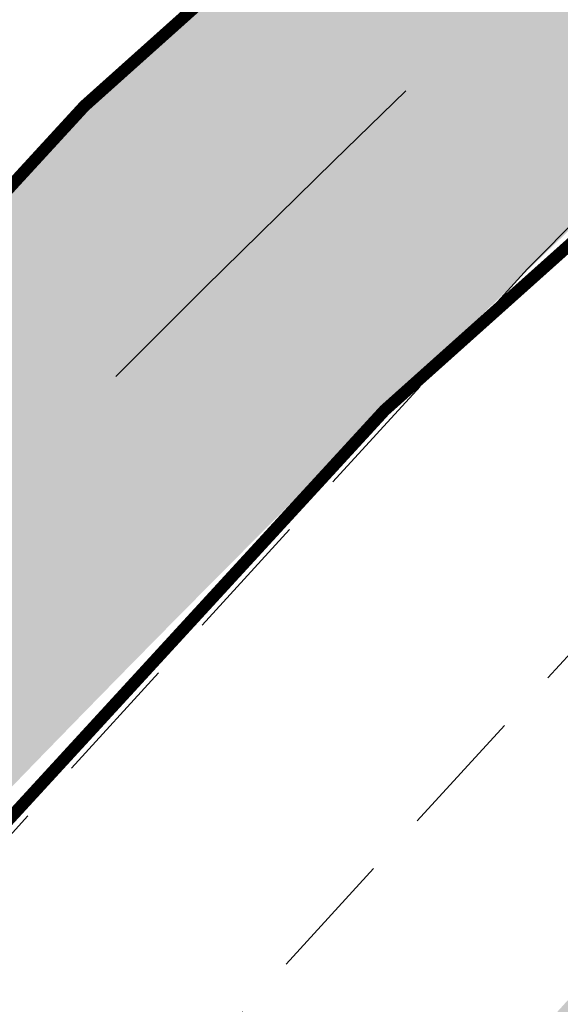
# Model space of a CAD drawing. Units: millimetres. Extents: x 678960 to 681254, y 7188964 to 7191540.
# Drawn here: x 679680 to 679693, y 7189915 to 7189939 of the extents above; entities that cross this region are included whole.
import ezdxf

# ---------------------------------------------------------------- set-up
doc = ezdxf.new("R2010")
doc.units = ezdxf.units.MM
doc.linetypes.add('DASHDOT', pattern=[1, 0.5, -0.25, 0, -0.25])
doc.linetypes.add('HIDDEN', pattern=[9.524999999999999, 6.35, -3.175])
for name, color, linetype in [('PP - BORDO EXISTENTE', 8, 'HIDDEN'), ('PP - CANALETA EXCLUSIVA - HACHURA', 51, 'Continuous'), ('PP - CANALETA EXCLUSIVA - MF C SARJETA', 5, 'DASHDOT'), ('PP - CANALETA EXCLUSIVA - MF S SARJETA', 6, 'Continuous'), ('PP - EIXO PROJETADO', 3, 'DASHDOT'), ('PP - JUNTAS LONGITUDINAIS', 82, 'Continuous'), ('PP - MARGINAL DIREITA - HACHURA', 254, 'Continuous'), ('PP - MARGINAL DIREITA - MF C SARJETA', 5, 'DASHDOT'), ('PP - MARGINAL ESQUERDA - HACHURA', 254, 'Continuous'), ('PP - MARGINAL ESQUERDA - MF C SARJETA', 5, 'DASHDOT'), ('PP - VIA LOCAL DIREITA - HACHURA', 151, 'DASHDOT'), ('PP - VIA LOCAL DIREITA - MF S SARJETA', 6, 'Continuous'), ('PP - VIA LOCAL ESQUERDA - HACHURA', 151, 'Continuous'), ('PP - VIA LOCAL ESQUERDA - MF S SARJETA', 6, 'Continuous')]:
    doc.layers.add(name, color=color, linetype=linetype)

msp = doc.modelspace()

# ---------------------------------------------------------------- hatches: boundary and pattern name
at = {"layer": 'PP - CANALETA EXCLUSIVA - HACHURA'}
h = msp.add_hatch(color=256, dxfattribs=at)
edge = h.paths.add_edge_path(flags=16)
edge.add_line((680056.238900411, 7190230.642364843), (680127.1497439884, 7190318.175174206))
edge.add_arc((680745.1754449442, 7189818.105658651), 795.0001807732162, 139.6625888430519, 141.0222820245443, ccw=False)
edge.add_line((680139.1898586733, 7190332.699436948), (680145.3514755117, 7190338.572103911))
edge.add_line((680145.3514755117, 7190338.572103911), (680147.0976906404, 7190337.157484767))
edge.add_arc((679512.8999151408, 7190816.551039021), 794.9999989366494, 320.98886452198917, 322.9141667986367, ccw=False)
edge.add_line((680130.633706435, 7190316.121262327), (680082.6458732551, 7190256.884767002))
edge.add_arc((679503.7632630357, 7190725.840973454), 744.9999999889362, 319.16057818486934, 320.9888645222306, ccw=False)
edge.add_line((680067.3895090587, 7190238.654710534), (680057.8917712771, 7190229.240832577))
edge.add_line((680057.8917712771, 7190229.240832577), (680056.238900411, 7190230.642364843))
edge = h.paths.add_edge_path()
edge.add_arc((680428.9121285834, 7190690.307779291), 33.15033852959107, 227.9980156686955, 240.1367222798621)
edge.add_line((680412.4055134933, 7190661.559273192), (680198.379793842, 7190397.364524233))
edge.add_arc((680819.9987041375, 7189893.787389764), 799.9999999984916, 140.9888645204979, 141.637961597052)
edge.add_line((680192.7148403287, 7190390.290113022), (680194.2289976411, 7190389.06348528))
edge.add_line((680194.2289976411, 7190389.06348528), (680164.1765061717, 7190351.966493141))
edge.add_arc((679512.899914238, 7190816.551039604), 800.0000000082587, 320.9888645201843, 324.49804858148553, ccw=False)
edge.add_line((680134.5188245381, 7190312.973905125), (680086.5309914339, 7190253.7374099))
edge.add_arc((679503.7632630342, 7190725.840973466), 749.9999999965198, 315.92773242520076, 320.98886452035026, ccw=False)
edge.add_arc((679523.7301029321, 7190682.176890193), 705.5000010043001, 309.8819832122531, 317.34770804309414, ccw=False)
edge.add_line((679976.1026037, 7190140.799598495), (679974.8742743771, 7190142.269602973))
edge.add_line((679974.8742743771, 7190142.269602973), (679758.5517189724, 7189967.127799475))
edge.add_arc((680102.4364773019, 7189542.386086188), 546.5000000156007, 128.994761083786, 157.0843272614054)
edge.add_line((679599.0668421567, 7189755.180025084), (679569.1249007697, 7189684.351578609))
edge.add_arc((679707.2867402447, 7189625.945190974), 150.0000000126495, 157.0843272563273, 157.1541591392652)
edge.add_line((679569.0538179165, 7189684.183144134), (679570.8958731588, 7189683.404435679))
edge.add_line((679570.8958731588, 7189683.404435679), (679559.2145956354, 7189655.772067787))
edge.add_line((679559.2145956354, 7189655.772067787), (679559.1213918776, 7189655.811468643))
edge.add_line((679559.1213918776, 7189655.811468643), (679554.4532354462, 7189641.823436857))
edge.add_arc((679412.1674697411, 7189689.307759354), 150.0000000172771, 337.0843272544492, 341.5448548548299, ccw=False)
edge.add_line((679550.3293092189, 7189630.901371712), (679512.3181498491, 7189540.98497878))
edge.add_arc((679374.1563103844, 7189599.391366391), 149.9999999935481, 336.0216787820567, 337.08432726330557, ccw=False)
edge.add_line((679511.2112035207, 7189538.432722497), (679506.6264152855, 7189529.023253546))
edge.add_arc((679374.156310384, 7189599.391366391), 149.9999999932725, 330.4471880500779, 332.0227622080215, ccw=False)
edge.add_line((679504.6415261674, 7189525.40752721), (679502.5305993803, 7189521.684590199))
edge.add_line((679502.5305993803, 7189521.684590199), (679495.9056468258, 7189506.013091437))
edge.add_arc((679030.3002478196, 7189702.842617719), 505.5000000001, 336.8082553033065, 337.0843272604292, ccw=False)
edge.add_line((679494.9518491836, 7189503.77192839), (679493.2075162331, 7189504.51925297))
edge.add_arc((679628.4792781213, 7189439.699886248), 149.9999995545933, 154.3972449426857, 156.2550028980632)
edge.add_arc((679030.3002478201, 7189702.842617716), 503.499999998279, 331.35235929636485, 336.25500289239153, ccw=False)
edge.add_arc((679907.8848936707, 7189223.420893785), 496.5000000064771, 151.3523592964944, 157.0843272605571)
edge.add_line((679450.5692050261, 7189416.746036811), (679311.4189190209, 7189087.582391186))
edge.add_line((679311.4189190209, 7189087.582391186), (679304.9713665129, 7189090.308022608))
edge.add_line((679304.9713665129, 7189090.308022608), (679444.1216525177, 7189419.471668232))
edge.add_arc((679907.8848936773, 7189223.420893786), 503.5000000118322, 151.3523592969727, 157.0843272610359, ccw=False)
edge.add_arc((679030.3002478059, 7189702.842617721), 496.5000000134514, 331.3523592965593, 335.7567226195344)
edge.add_arc((679346.242491717, 7189560.56560439), 149.9999999989093, 335.7567226204134, 339.2378875398805)
edge.add_line((679486.5015353429, 7189507.392296417), (679484.8460126984, 7189508.101571997))
edge.add_line((679484.8460126984, 7189508.101571997), (679492.4181442555, 7189526.013647495))
edge.add_line((679492.4181442555, 7189526.013647495), (679493.623078546, 7189530.138596622))
edge.add_arc((679637.6057333382, 7189488.079172934), 150.0000000064931, 162.1669706701003, 163.7161499345202, ccw=False)
edge.add_line((679494.8127818013, 7189534.015792241), (679498.3643721546, 7189543.863071486))
edge.add_arc((679637.6057333285, 7189488.079172938), 149.9999999962531, 157.08432726486, 158.1676102159012, ccw=False)
edge.add_line((679499.44389386, 7189546.485560547), (679537.4808917755, 7189636.463075234))
edge.add_arc((679675.6427312569, 7189578.056687597), 150.0000000186894, 152.716963833755, 157.084327256952, ccw=False)
edge.add_line((679542.3297830014, 7189646.814653195), (679544.4517149702, 7189650.928809344))
edge.add_line((679544.4517149702, 7189650.928809344), (679548.7371317794, 7189659.23768737))
edge.add_line((679548.7371317794, 7189659.23768737), (679560.7640049311, 7189687.687570771))
edge.add_line((679560.7640049311, 7189687.687570771), (679562.6061627908, 7189686.908818936))
edge.add_line((679562.6061627908, 7189686.908818936), (679592.6192896534, 7189757.905656517))
edge.add_arc((680102.4364772744, 7189542.386086205), 553.499999982807, 128.9947610830564, 157.0843272606929, ccw=False)
edge.add_line((679754.1469736674, 7189972.568223977), (679962.0022613022, 7190140.854651041))
edge.add_arc((679523.7301036092, 7190682.17688947), 696.5000000190295, 308.9947610843724, 310.9033423989561)
edge.add_arc((679672.0388848323, 7190510.984730126), 469.9999999996977, 310.9033423975987, 312.4221643830714)
edge.add_line((679989.0952458973, 7190164.033344615), (679987.7947290416, 7190165.481356838))
edge.add_arc((679523.7301029359, 7190682.176890194), 694.5000010031179, 311.9282610487243, 317.1634942001454)
edge.add_arc((679672.0388849586, 7190510.984730013), 469.9999998298318, 320.175743177511, 320.9887129613082)
edge.add_line((680037.239212036, 7190215.132197587), (680123.2630109899, 7190321.319963689))
edge.add_arc((680745.1851418102, 7189818.117357187), 799.9999999965657, 137.2743924417403, 141.0233770462971, ccw=False)
edge.add_line((680157.4959996924, 7190360.907806837), (680157.3555238107, 7190361.021607175))
edge.add_line((680157.3555238107, 7190361.021607175), (680185.6817376248, 7190395.987670878))
edge.add_line((680185.6817376248, 7190395.987670878), (680187.1969574239, 7190394.760182409))
edge.add_arc((679571.2452322132, 7190905.253544021), 800.0000000260161, 320.3484703680198, 320.9888645204369)
edge.add_line((680192.8641425292, 7190401.676409534), (680406.729369271, 7190665.673044993))
at = {"layer": 'PP - MARGINAL DIREITA - HACHURA'}
h = msp.add_hatch(color=256, dxfattribs=at)
edge = h.paths.add_edge_path()
edge.add_arc((680152.9526487252, 7189430.130838478), 604.2446120157739, 156.8373872704133, 157.3338695394758, ccw=False)
edge.add_arc((680152.9526481433, 7189430.130837117), 604.2446120159296, 156.8347328325089, 156.8373871300868, ccw=False)
edge.add_line((679597.425874999, 7189667.831395531), (679603.8618013124, 7189683.055728498))
edge.add_arc((679322.7025119604, 7189801.912854944), 305.2499999935047, 337.0843012492797, 344.2566214658116)
edge.add_arc((680001.4961861894, 7189610.557922127), 399.9999999971663, 152.4691236988835, 164.2566214654667, ccw=False)
edge.add_line((679646.7914376939, 7189795.448542204), (679642.0239318006, 7189798.201063015))
edge.add_arc((679641.1374404209, 7189798.663808121), 1.00000000006571, 156.4798447142132, 332.4356134249846, ccw=False)
edge.add_arc((679910.482616226, 7189681.436512793), 294.7499999988859, 136.8834476729203, 156.4798447385534, ccw=False)
edge.add_arc((680056.4755869103, 7189544.739576065), 494.7499999993227, 128.9947610841893, 136.8834476731636, ccw=False)
edge.add_line((679745.1544813659, 7189929.261008162), (679937.9990967324, 7190085.394304886))
edge.add_arc((679305.446208473, 7190866.678124513), 1005.250000376899, 308.9947610842087, 311.7964727394307)
edge.add_arc((680075.4048253765, 7190005.419573531), 150.0000000055203, 126.3643418851068, 131.7964727395409, ccw=False)
edge.add_line((679986.4671486466, 7190126.209017025), (680001.6900014924, 7190137.417655182))
edge.add_line((680001.6900014924, 7190137.417655182), (680015.3039433669, 7190154.898973745))
edge.add_arc((679305.4462087197, 7190866.67812423), 1005.250000001774, 314.9225618353586, 320.9888645259781)
edge.add_line((680086.5492207514, 7190233.901981271), (680139.5988442522, 7190299.386783643))
edge.add_arc((678581.4721948698, 7191561.634345273), 2005.249999964725, 320.9888645009418, 321.8469240532589)
edge.add_line((680158.3267874836, 7190322.861906078), (680195.548432416, 7190370.241973559))
edge.add_arc((680195.9416139618, 7190369.933091266), 0.4999999990480007, 135.6350751608336, 141.8469240392271, ccw=False)
edge.add_line((680195.5841635307, 7190370.282704178), (680226.9438562036, 7190406.030254423))
edge.add_line((680226.9438562036, 7190406.030254423), (680246.9690950788, 7190435.696213185))
edge.add_line((680246.9690950788, 7190435.696213185), (680250.3125214105, 7190439.952117654))
edge.add_line((680250.3125214105, 7190439.952117654), (680284.2131128549, 7190483.104759332))
edge.add_arc((684779.368494077, 7186920.362543327), 5735.81328139563, 141.3382798147112, 141.6005795915533, ccw=False)
edge.add_arc((680417.2942074216, 7190409.436029018), 149.9999999923597, 133.1597879994877, 141.0923117463389, ccw=False)
edge.add_line((680314.6889088256, 7190518.85336173), (680339.3405317538, 7190541.97023973))
edge.add_line((680339.3405317538, 7190541.97023973), (680340.9509065681, 7190550.334846738))
edge.add_arc((680340.2668712444, 7190551.064295623), 1.000000000411754, 140.9888645721929, 313.1597879513262, ccw=False)
edge.add_line((680339.4898476058, 7190551.693767041), (680425.3893547253, 7190657.728680764))
edge.add_arc((680428.8962440281, 7190690.266800227), 32.72655635300905, 243.80028495778362, 263.8485280667232, ccw=False)
edge.add_line((680414.447423898, 7190660.902551767), (680294.6761470742, 7190513.056103839))
edge.add_arc((681852.802797073, 7189250.808542701), 2005.25000013299, 140.9888645229874, 141.846924054058)
edge.add_line((680275.9482043096, 7190489.580981979), (680220.1774987213, 7190418.589498428))
edge.add_line((680220.1774987213, 7190418.589498428), (680220.1602722534, 7190418.568001707))
edge.add_line((680220.1602722534, 7190418.568001707), (680220.1775, 7190418.5895))
edge.add_line((680220.1775, 7190418.5895), (680222.2400238075, 7190421.125330241))
edge.add_line((680222.2400238075, 7190421.125330241), (680232.7538, 7190434.0518))
edge.add_line((680232.7538, 7190434.0518), (680258.0476, 7190465.282))
edge.add_line((680258.0476, 7190465.282), (680270.5326, 7190480.8123))
edge.add_line((680270.5326, 7190480.8123), (680272.5752279108, 7190483.343375065))
edge.add_line((680272.5752279108, 7190483.343375065), (680278.0228832536, 7190478.947575768))
edge.add_line((680278.0228832536, 7190478.947575768), (680275.9841211097, 7190476.421290878))
edge.add_line((680275.9841211097, 7190476.421290878), (680263.4952820853, 7190460.886215451))
edge.add_line((680263.4952820853, 7190460.886215451), (680238.1889085979, 7190429.640490994))
edge.add_line((680238.1889085979, 7190429.640490994), (680231.2630815108, 7190421.125330241))
edge.add_line((680231.2630815108, 7190421.125330241), (680225.62407339, 7190414.192286718))
edge.add_line((680225.62407339, 7190414.192286718), (680220.1602722534, 7190407.374076447))
edge.add_line((680220.1602722534, 7190407.374076447), (680219.3103224307, 7190406.313434512))
edge.add_line((680219.3103224307, 7190406.313434512), (680213.1193198847, 7190398.587758543))
edge.add_line((680213.1193198847, 7190398.587758543), (680206.7772672239, 7190390.751308705))
edge.add_line((680206.7772672239, 7190390.751308705), (680200.4172147296, 7190382.892617677))
edge.add_line((680200.4172147296, 7190382.892617677), (680187.5522874377, 7190367.060944255))
edge.add_line((680187.5522874377, 7190367.060944255), (680186.4213763038, 7190365.65253177))
edge.add_line((680186.4213763038, 7190365.65253177), (680175.3564645912, 7190351.872527906))
edge.add_line((680175.3564645912, 7190351.872527906), (680162.7879397977, 7190336.287142471))
edge.add_line((680162.7879397977, 7190336.287142471), (680156.721741377, 7190328.772936091))
edge.add_line((680156.721741377, 7190328.772936091), (680150.5686831239, 7190321.192835406))
edge.add_line((680150.5686831239, 7190321.192835406), (680137.5937987049, 7190305.09782899))
edge.add_line((680137.5937987049, 7190305.09782899), (680125.2909154184, 7190289.75386667))
edge.add_line((680125.2909154184, 7190289.75386667), (680112.7233251929, 7190274.121523025))
edge.add_line((680112.7233251929, 7190274.121523025), (680100.3610822539, 7190258.806686227))
edge.add_line((680100.3610822539, 7190258.806686227), (680087.7491317088, 7190243.17812355))
edge.add_line((680087.7491317088, 7190243.17812355), (680074.648368138, 7190227.525666595))
edge.add_line((680074.648368138, 7190227.525666595), (680070.1095086795, 7190222.436785695))
edge.add_line((680070.1095086795, 7190222.436785695), (680061.8274145639, 7190212.788618674))
edge.add_line((680061.8274145639, 7190212.788618674), (680058.2540216681, 7190209.000025589))
edge.add_line((680058.2540216681, 7190209.000025589), (680047.9065654052, 7190198.029415198))
edge.add_line((680047.9065654052, 7190198.029415198), (680033.8273663848, 7190183.666124436))
edge.add_line((680033.8273663848, 7190183.666124436), (680019.5450066424, 7190170.086609589))
edge.add_line((680019.5450066424, 7190170.086609589), (680015.0672933738, 7190166.167835026))
edge.add_line((680015.0672933738, 7190166.167835026), (680013.3705037568, 7190167.842839632))
edge.add_arc((679305.4462087183, 7190866.678124231), 994.7500000032151, 308.9947610841621, 315.3701803063052, ccw=False)
edge.add_line((679931.391978787, 7190093.554941653), (679738.5473634147, 7189937.421644925))
edge.add_arc((680056.4755869149, 7189544.739576065), 505.2500000023019, 128.9947610840552, 136.8834476733897)
edge.add_arc((679910.4826162291, 7189681.436512795), 305.2499999995005, 136.8834476733639, 168.41661181546)
edge.add_arc((679322.7025119488, 7189801.912854949), 294.7500000060068, 337.084301246417, 348.4166118157157, ccw=False)
edge.add_line((679594.1904743998, 7189687.144180008), (679587.8122891458, 7189672.056434859))
edge.add_line((679587.8122891458, 7189672.056434859), (679585.7735487765, 7189667.23374723))
edge.add_line((679585.7735487765, 7189667.23374723), (679595.3762343677, 7189662.982923077))
at = {"layer": 'PP - MARGINAL ESQUERDA - HACHURA'}
msp.add_hatch(color=256, dxfattribs=at).paths.add_polyline_path([(679718.3814543564, 7189956.836131462), (679717.4213243978, 7189957.872248374), (679722.5752999927, 7189962.738699986), (679737.9740999952, 7189976.034099989), (679753.5620000819, 7189988.854200052), (679768.9014000279, 7190001.561400022), (679784.6813999404, 7190014.101700003), (679800.9974000397, 7190027.263400032), (679816.924000059, 7190039.970500104), (679832.3842000106, 7190052.469200034), (679847.9268999308, 7190065.164800139), (679862.7536, 7190077.2036), (679863.7151268154, 7190077.985631287), (679850.978603552, 7190077.985631288), (679724.0419628688, 7189975.214277208, 0.09555825296680759), (679581.2884620732, 7189805.619414734), (679593.3480984819, 7189805.619414734, -0.085978345227425)])
at = {"layer": 'PP - VIA LOCAL DIREITA - HACHURA'}
h = msp.add_hatch(color=256, dxfattribs=at)
edge = h.paths.add_edge_path(flags=16)
edge.add_arc((680735.4246470276, 7190783.562827577), 21.00000000464237, 129.7741545088629, 191.5642076208982, ccw=False)
edge.add_arc((680721.3498594806, 7190800.4714158), 0.9999999998996962, 309.7741545110491, 452.5302226770193)
edge.add_line((680721.3057131162, 7190801.470440874), (680684.3256340399, 7190799.83707024))
edge.add_arc((680684.369734866, 7190798.838043153), 1.000000001130266, 92.52761097117374, 250.9450160495734)
edge.add_arc((680670.6577692924, 7190759.139403377), 41.00000000047126, 52.9738297339984, 70.94501613800031, ccw=False)
edge.add_line((680695.3471387543, 7190791.872185654), (680713.269052522, 7190778.354216215))
edge.add_arc((680713.8712322668, 7190779.152576756), 0.9999999988304364, 232.97382955577, 371.564207695219)
edge = h.paths.add_edge_path()
edge.add_line((680850.143956462, 7190804.663105538), (680753.4296178927, 7190809.369142288))
edge.add_line((680753.4296178927, 7190809.369142288), (680752.0449000001, 7190809.3684))
edge.add_line((680752.0449000001, 7190809.3684), (680732.1082, 7190808.9544))
edge.add_line((680732.1082, 7190808.9544), (680712.0852, 7190808.1465))
edge.add_line((680712.0852, 7190808.1465), (680692.5346, 7190807.3392))
edge.add_line((680692.5346, 7190807.3392), (680684.3635, 7190806.9784))
edge.add_line((680684.3635, 7190806.9784), (680673.146, 7190806.5328))
edge.add_line((680673.146, 7190806.5328), (680663.8634, 7190805.9401))
edge.add_line((680663.8634, 7190805.9401), (680653.4609, 7190804.8711))
edge.add_line((680653.4609, 7190804.8711), (680634.0264, 7190801.9148))
edge.add_line((680634.0264, 7190801.9148), (680626.9784, 7190800.4826))
edge.add_line((680626.9784, 7190800.4826), (680614.9161, 7190797.6721))
edge.add_line((680614.9161, 7190797.6721), (680605.108, 7190794.9432))
edge.add_line((680605.108, 7190794.9432), (680596.2574, 7190792.1667))
edge.add_line((680596.2574, 7190792.1667), (680588.4509, 7190789.4214))
edge.add_line((680588.4509, 7190789.4214), (680577.8207, 7190785.26))
edge.add_line((680577.8207, 7190785.26), (680571.1691, 7190782.4386))
edge.add_line((680571.1691, 7190782.4386), (680560.0648, 7190777.2195))
edge.add_line((680560.0648, 7190777.2195), (680551.9235, 7190772.9367))
edge.add_line((680551.9235, 7190772.9367), (680543.4449, 7190768.1851))
edge.add_line((680543.4449, 7190768.1851), (680533.8299, 7190762.2739))
edge.add_line((680533.8299, 7190762.2739), (680524.8519, 7190756.3946))
edge.add_line((680524.8519, 7190756.3946), (680511.1109, 7190746.2038))
edge.add_line((680511.1109, 7190746.2038), (680503.7259, 7190740.2488))
edge.add_line((680503.7259, 7190740.2488), (680496.1434, 7190733.6297))
edge.add_line((680496.1434, 7190733.6297), (680489.6022, 7190727.5161))
edge.add_line((680489.6022, 7190727.5161), (680483.4492045917, 7190721.511923419))
edge.add_line((680483.4492045917, 7190721.511923419), (680476.535843318, 7190716.120889144))
edge.add_arc((680706.3617970285, 7190497.788502626), 317.0000000024131, 136.4690981086407, 140.9888645181513)
edge.add_line((680460.0453038297, 7190697.330942172), (680444.2836302436, 7190677.87462915))
edge.add_arc((680428.912130181, 7190690.307777504), 19.77033616690443, 302.68766067903925, 321.03253776929205, ccw=False)
edge.add_line((680439.5892797167, 7190673.668526621), (680426.5891750297, 7190657.621112321))
edge.add_arc((680425.7720135732, 7190602.471793549), 55.15537248355285, 84.78382097915988, 89.1510960121143, ccw=False)
edge.add_arc((680430.236684521, 7190656.56340122), 0.9999999997545929, -39.01113542360838, 56.65266784688271, ccw=False)
edge.add_line((680431.0137081597, 7190655.933929803), (680364.0506652636, 7190573.274311435))
edge.add_arc((680286.3483014767, 7190636.221453248), 100.0000000019506, 313.1597879944427, 320.9888645189167, ccw=False)
edge.add_line((680354.7518338724, 7190563.276564762), (680340.9509065684, 7190550.33484674))
edge.add_line((680340.9509065684, 7190550.33484674), (680339.2295631933, 7190541.393846961))
edge.add_arc((680339.6825494155, 7190541.605515289), 0.4999999987668013, -39.01113527035369, 205.0454246090295, ccw=False)
edge.add_line((680340.0710612347, 7190541.290779582), (680313.3959237207, 7190508.362815266))
edge.add_arc((679926.4381520341, 7190821.839581485), 498.0000000281236, 318.6480951054875, 320.98886452141863, ccw=False)
edge.add_arc((680677.1040743964, 7190161.157605761), 501.9999999933396, 138.6480951066326, 141.0325373311271)
edge.add_line((680286.7974595535, 7190476.854844271), (680228.5501988116, 7190404.84188885))
edge.add_arc((680227.772695594, 7190405.470767811), 1.000000000659953, 145.9796984249574, 321.032537351936, ccw=False)
edge.add_line((680226.9438562114, 7190406.030254432), (680195.5484323878, 7190370.241973523))
edge.add_arc((680195.9416139625, 7190369.933091265), 0.4999999999797882, -34.020300894483796, 141.8469292803003, ccw=False)
edge.add_line((680196.3560336569, 7190369.65334796), (680189.6493371723, 7190359.717856918))
edge.add_arc((680106.7653983468, 7190415.666518023), 99.99999997371643, 321.1516340923171, 325.97969908050777, ccw=False)
edge.add_arc((681744.989590004, 7189096.222033201), 2003.500000182946, 141.1516340956834, 142.072680791135)
edge.add_arc((678589.8251989785, 7191554.867527533), 1996.49999996663, 321.097186840693, 322.0726807900024, ccw=False)
edge.add_arc((678589.8251987882, 7191554.867527499), 1996.500000093113, 320.98886450492887, 321.0971868448929, ccw=False)
edge.add_line((680141.1528915283, 7190298.127840806), (680088.1032677534, 7190232.643038097))
edge.add_arc((679305.4462087108, 7190866.678124241), 1007.250000015158, 315.76657776843075, 320.98886450110007, ccw=False)
edge.add_arc((679955.4942901563, 7190233.795785766), 99.99999999094132, 307.20369897949985, 315.7665777695401, ccw=False)
edge.add_arc((680015.6570185894, 7190154.544942833), 0.4999999999059531, 149.2565977827297, 307.20369900044994, ccw=False)
edge.add_line((680015.2272859482, 7190154.800539892), (680001.5234762785, 7190137.203824366))
edge.add_arc((680001.986460415, 7190137.015023705), 0.5000000001323325, -46.33042634515141, 157.8148180725976, ccw=False)
edge.add_arc((679305.4462087204, 7190866.678124232), 1009.250000001443, 311.62923106700595, 313.6695737734193, ccw=False)
edge.add_line((679975.8986909977, 7190112.304853556), (679970.8245352366, 7190110.487509964))
edge.add_arc((679305.446208722, 7190866.678124232), 1007.250000001335, 308.9947610839608, 311.34481302365526, ccw=False)
edge.add_line((679939.2575953997, 7190083.839897892), (679745.3917092738, 7189926.879747018))
edge.add_arc((680001.4961861959, 7189610.557922128), 407.0000000019961, 128.9947610841367, 145.0847471235588)
edge.add_line((679667.7563757775, 7189843.510146722), (679667.8498836769, 7189841.014848292))
edge.add_arc((696754.2751742622, 7179505.016888071), 19969.44623780161, 148.829226955316, 148.9726856015858)
edge.add_line((679642.0239318004, 7189798.201063015), (679646.7914376939, 7189795.448542204))
edge.add_arc((680001.4961861825, 7189610.557922133), 399.999999988035, 138.3731803734806, 152.4691236992568, ccw=False)
edge.add_arc((679708.4811917016, 7189870.954183627), 8.000000000129113, 47.203797563029184, 138.3731803745771, ccw=False)
edge.add_line((679713.916333071, 7189876.824382797), (679714.0670898916, 7189876.684799009))
edge.add_line((679714.0670898916, 7189876.684799009), (679718.8228385892, 7189881.821223282))
edge.add_arc((679724.2579799577, 7189887.691422453), 8.000000000121863, 135.0108216272109, 227.2037975718435, ccw=False)
edge.add_arc((680001.4961861906, 7189610.557922126), 399.9999999990594, 128.9947610846453, 135.0108216315625, ccw=False)
edge.add_line((679749.796454571, 7189921.439322505), (679875.2471008151, 7190023.008261506))
edge.add_arc((679878.3933474602, 7190019.122244001), 5.000000000180095, 38.16396886580901, 128.9947610812131, ccw=False)
edge.add_line((679882.3245756165, 7190022.21181439), (679887.3750979935, 7190026.321689433))
edge.add_arc((679891.2254256239, 7190029.511513432), 5.00000000006047, 128.9947610848181, 219.6402265985949, ccw=False)
edge.add_line((679888.0791789792, 7190033.397530936), (679943.662340709, 7190078.39947339))
edge.add_arc((679305.4462087277, 7190866.678124225), 1014.249999991977, 308.9947610844085, 320.9888645011427)
edge.add_line((680093.5424332164, 7190228.236738168), (680146.5920569897, 7190293.721540875))
edge.add_arc((678589.8250112737, 7191554.867679263), 2003.500241327606, 320.9888645079731, 321.0971868349951)
edge.add_line((680148.9735726512, 7190296.666987579), (680149.3041555895, 7190296.850174268))
edge.add_line((680149.3041555895, 7190296.850174268), (680149.7194705298, 7190296.631605979))
edge.add_line((680149.7194705298, 7190296.631605979), (680149.8273520817, 7190296.16724572))
edge.add_line((680149.8273520817, 7190296.16724572), (680154.4355454626, 7190294.198550867))
edge.add_line((680154.4355454626, 7190294.198550867), (680156.1813, 7190298.2849))
edge.add_line((680156.1813, 7190298.2849), (680159.9133, 7190306.2549))
edge.add_line((680159.9133, 7190306.2549), (680160.3168714385, 7190307.072298482))
edge.add_arc((680114.4652616447, 7190329.202135299), 50.91266834733508, 334.2361684381418, 335.2613910406359)
edge.add_arc((680250.3720805809, 7190263.625455854), 99.99999999960126, 142.0076123483321, 153.7232175827007, ccw=False)
edge.add_arc((681744.9895898555, 7189096.222033255), 1996.500000033247, 141.0325373310781, 142.0076123478787, ccw=False)
edge.add_line((680192.7044174317, 7190351.778879282), (680288.1568183041, 7190469.789741967))
edge.add_arc((680294.3768440386, 7190464.758710277), 7.999999999987248, 25.39729573979122, 141.0325373298566, ccw=False)
edge.add_line((680301.6036883334, 7190468.189850254), (680307.9434, 7190471.1998))
edge.add_line((680307.9434, 7190471.1998), (680306.738781717, 7190473.91729903))
edge.add_arc((680293.0256985847, 7190467.83853674), 14.99999999907182, 23.90684572559253, 56.98120559647963)
edge.add_line((680301.1994102338, 7190480.41591476), (680299.3494414232, 7190481.618161492))
edge.add_arc((680299.8943555331, 7190482.45665336), 1.0000000001071, 139.5763639447365, 236.9812056075892, ccw=False)
edge.add_arc((680648.5270226229, 7190185.901150022), 458.7006695627158, 138.6098470476035, 139.6146119728975, ccw=False)
edge.add_line((680304.3984440533, 7190489.186206806), (680306.6144130701, 7190491.721026155))
edge.add_arc((679926.4381519869, 7190821.839581474), 503.5000000564397, 319.03122903297, 320.9888645229771)
edge.add_line((680317.6695537125, 7190504.900722448), (680468.2040520246, 7190690.721492278))
edge.add_arc((680695.9113813592, 7190505.865841815), 293.2954812826744, 140.5543853723277, 140.9298771765613, ccw=False)
edge.add_arc((680679.9652694031, 7190521.784621024), 270.8761475158799, 128.402038230211, 141.0116200387339, ccw=False)
edge.add_line((680511.7036, 7190734.0625), (680517.0336, 7190738.2627))
edge.add_line((680517.0336, 7190738.2627), (680526.8074, 7190745.6674))
edge.add_line((680526.8074, 7190745.6674), (680532.1776, 7190749.4345))
edge.add_line((680532.1776, 7190749.4345), (680539.9376, 7190754.5078))
edge.add_line((680539.9376, 7190754.5078), (680548.8127, 7190759.8117))
edge.add_line((680548.8127, 7190759.8117), (680559.7383, 7190765.8381))
edge.add_line((680559.7383, 7190765.8381), (680564.6123, 7190768.3752))
edge.add_line((680564.6123, 7190768.3752), (680575.081, 7190773.3085))
edge.add_line((680575.081, 7190773.3085), (680581.3677, 7190776.0038))
edge.add_line((680581.3677, 7190776.0038), (680592.5906, 7190780.3599))
edge.add_line((680592.5906, 7190780.3599), (680598.8777, 7190782.5774))
edge.add_line((680598.8777, 7190782.5774), (680606.1627153219, 7190784.858157856))
edge.add_line((680606.1627153219, 7190784.858157856), (680608.2435000002, 7190785.509600001))
edge.add_line((680608.2435000002, 7190785.509600001), (680609.1157256624, 7190785.749297366))
edge.add_line((680609.1157256624, 7190785.749297366), (680638.4760251262, 7190791.911506072))
edge.add_arc((680685.5269782074, 7190531.250828726), 264.8731411450599, 93.739187288746, 100.2320821890807, ccw=False)
edge.add_arc((680670.6641771368, 7190759.231769801), 36.40825846495223, 78.26627765107628, 93.79674229203039, ccw=False)
edge.add_arc((680676.8501235138, 7190789.004177765), 5.999999999801898, -37.04095262080767, 78.28591524423899, ccw=False)
edge.add_line((680681.6393544372, 7190785.389863562), (680680.6203473993, 7190784.039604637))
edge.add_line((680680.6203473993, 7190784.039604637), (680686.2077834776, 7190779.822904734))
edge.add_line((680686.2077834776, 7190779.822904734), (680688.0217898778, 7190782.226596018))
edge.add_arc((680693.7277524618, 7190779.58164644), 6.289178585779072, 54.31984584111552, 155.1303271306145, ccw=False)
edge.add_line((680697.3959780764, 7190784.690255656), (680704.3261580571, 7190779.091099303))
edge.add_line((680704.3261580571, 7190779.091099303), (680752.0444362107, 7190745.961708538))
edge.add_line((680752.0444362107, 7190745.961708538), (680755.6187287596, 7190751.097342638))
edge.add_line((680755.6187287596, 7190751.097342638), (680726.3919508787, 7190771.587419428))
edge.add_arc((680735.4246470213, 7190783.562827579), 14.99999999948376, 92.0153751319167, 232.9738297412881, ccw=False)
edge.add_line((680734.8971318416, 7190798.553548967), (680784.1490811191, 7190797.36193642))
edge.add_line((680784.1490811191, 7190797.36193642), (680824.6194765292, 7190798.222677571))
edge.add_line((680824.6194765292, 7190798.222677571), (680834.2600989585, 7190798.427718326))
edge.add_line((680834.2600989585, 7190798.427718326), (680849.8037449901, 7190797.671377844))
edge.add_line((680849.8037449901, 7190797.671377844), (680850.143956462, 7190804.663105538))
at = {"layer": 'PP - VIA LOCAL ESQUERDA - HACHURA'}
h = msp.add_hatch(color=256, dxfattribs=at)
edge = h.paths.add_edge_path()
edge.add_line((680485.1149638202, 7190806.496787539), (680485.6969319875, 7190819.668957047))
edge.add_line((680485.6969319875, 7190819.668957047), (680483.1487069619, 7190818.924297493))
edge.add_line((680483.1487069619, 7190818.924297493), (680476.592474272, 7190816.471582077))
edge.add_arc((680453.6456598546, 7190807.887078124), 24.50000000061986, -38.99831196313289, 20.511043647529505, ccw=False)
edge.add_line((680472.6861901545, 7190792.469289505), (680368.7529392428, 7190664.114681593))
edge.add_arc((680604.6223656165, 7190473.122891953), 303.5000000127516, 141.001688036007, 147.2049578741077)
edge.add_arc((680075.6105550755, 7190800.988569665), 318.9652311017203, 321.1195995125002, 329.1674878830269, ccw=False)
edge.add_line((680323.9115635478, 7190600.775113964), (680203.6459382687, 7190452.318439077))
edge.add_arc((680195.8193084669, 7190458.754944584), 10.13334777880139, 194.680732607689, 320.56662251568315, ccw=False)
edge.add_line((680186.0167837723, 7190456.186823322), (680181.4248260475, 7190454.297460219))
edge.add_line((680181.4248260475, 7190454.297460219), (680176.7463643351, 7190452.372505009))
edge.add_line((680176.7463643351, 7190452.372505009), (680181.5675538866, 7190440.65495926))
edge.add_line((680181.5675538866, 7190440.65495926), (680181.5576788906, 7190440.65060624))
edge.add_arc((680167.9079140902, 7190434.422868577), 15.00335947414789, -37.33001550702801, 24.524955708318828, ccw=False)
edge.add_line((680179.8379240904, 7190425.324755754), (680127.3738180391, 7190360.550586446))
edge.add_line((680127.3738180391, 7190360.550586446), (680125.3919964066, 7190355.721261128))
edge.add_line((680125.3919964066, 7190355.721261128), (680087.9547314172, 7190309.50845623))
edge.add_arc((680087.5662195984, 7190309.82319194), 0.5000000003272197, 160.3999893611018, 320.98886445567854, ccw=False)
edge.add_arc((680063.931544887, 7190317.799795749), 24.44448959173852, 341.3701214441752, 347.0234300272862)
edge.add_line((680087.7517704386, 7190312.310722414), (680087.7553999992, 7190312.3097))
edge.add_line((680087.7553999992, 7190312.3097), (680083.0753388858, 7190313.628031014))
edge.add_arc((680025.3229250641, 7190329.896365216), 59.99999999932331, 320.98886452086396, 344.26795052727033, ccw=False)
edge.add_line((680071.944343336, 7190292.128080131), (680041.345583486, 7190254.356770728))
edge.add_arc((679586.2039875983, 7190623.069653871), 585.7500000028584, 314.9801405569724, 320.98886452090363, ccw=False)
edge.add_arc((679586.203987596, 7190623.069653871), 585.7500000045234, 310.69264876843573, 314.98014055713344, ccw=False)
edge.add_arc((679867.732523002, 7190290.380006077), 149.9815771461438, 296.11004459062696, 312.01226725875193, ccw=False)
edge.add_arc((679931.1060461366, 7190161.095463421), 6.000000000463648, 185.2816546729682, 296.02796457577386, ccw=False)
edge.add_line((679925.1315207983, 7190160.54315283), (679924.7637240434, 7190164.521731321))
edge.add_line((679924.7637240434, 7190164.521731321), (679917.7934444823, 7190163.877368966))
edge.add_line((679917.7934444823, 7190163.877368966), (679918.2743060316, 7190158.675731399))
edge.add_arc((679908.3167638016, 7190157.75521375), 10.00000000028962, -68.21047364989312, 5.2816546554819865, ccw=False)
edge.add_arc((679969.0076535438, 7190005.936684249), 153.4999999922295, 111.7895263486628, 129.6485693407741)
edge.add_line((679871.0628462054, 7190124.127482169), (679847.8436319539, 7190104.885701029))
edge.add_arc((679844.015170429, 7190109.505536779), 6.000000000547636, 239.212078023353, 309.6485693375685, ccw=False)
edge.add_line((679840.9439997268, 7190104.351129876), (679840.4904, 7190104.6214))
edge.add_line((679840.4904, 7190104.6214), (679834.47119688, 7190108.207845661))
edge.add_line((679834.47119688, 7190108.207845661), (679827.373400949, 7190096.295473512))
edge.add_line((679827.373400949, 7190096.295473512), (679827.366687802, 7190096.291488514))
edge.add_arc((679824.6062205933, 7190092.122577291), 4.999999999800272, -50.35143066283729, 56.48924930651418, ccw=False)
edge.add_line((679827.7966051972, 7190088.272714166), (679791.6386535472, 7190058.308591153))
edge.add_arc((679787.8101920219, 7190062.928426904), 6.000000000770481, 239.5694537151609, 309.6485693401364, ccw=False)
edge.add_line((679784.7712308601, 7190057.754964324), (679779.7395000379, 7190060.710670353))
edge.add_line((679779.7395000379, 7190060.710670353), (679775.7725826014, 7190053.839767804))
edge.add_line((679775.7725826014, 7190053.839767804), (679775.7724568759, 7190053.839713103))
edge.add_arc((679773.221070818, 7190049.539663199), 4.999999999145979, -50.35143066116342, 59.31770356510401, ccw=False)
edge.add_line((679776.4114554214, 7190045.689800075), (679740.6619379927, 7190016.064146823))
edge.add_arc((679736.8334764676, 7190020.683982573), 5.999999999904825, 243.1878953710858, 309.6485693440992, ccw=False)
edge.add_arc((679739.5964643112, 7190028.742458189), 14.48564711715751, 238.5591997585595, 247.8165909102063, ccw=False)
edge.add_line((679732.0404999998, 7190016.3836), (679728.9430581571, 7190018.277315396))
edge.add_line((679728.9430581571, 7190018.277315396), (679724.9539954959, 7190011.752634006))
edge.add_line((679724.9539954959, 7190011.752634006), (679724.9538211849, 7190011.752566045))
edge.add_arc((679722.420964997, 7190007.441575494), 5.000000000358812, -50.35143065872859, 59.56428973458128, ccw=False)
edge.add_line((679725.6113496014, 7190003.591712369), (679714.9464330925, 7189994.753687658))
edge.add_arc((680080.8031119974, 7189553.107742912), 573.5000000088443, 129.6381335058672, 132.7978149526186)
edge.add_arc((679687.0822912798, 7189978.318473291), 5.999999999278601, 240.7939848777566, 312.8082348762203, ccw=False)
edge.add_line((679684.1545834857, 7189973.08124816), (679681.102, 7189974.7877))
edge.add_line((679681.102, 7189974.7877), (679680.3796418548, 7189975.206554192))
edge.add_line((679680.3796418548, 7189975.206554192), (679676.4605247099, 7189968.447624125))
edge.add_arc((679673.8064051159, 7189964.210213455), 4.999999999895217, -45.2772405884586, 57.938859380204406, ccw=False)
edge.add_arc((680080.8835471704, 7189553.174387257), 573.5000000021944, 134.7227594079069, 139.1137361285906)
edge.add_arc((679642.7755114175, 7189932.491667395), 5.999999999975222, 239.45089513714208, 319.11373613171594, ccw=False)
edge.add_line((679639.7258516469, 7189927.324504219), (679637.829107282, 7189928.419590088))
edge.add_line((679637.829107282, 7189928.419590088), (679633.9369123451, 7189921.678110704))
edge.add_arc((679631.4085114801, 7189917.364505592), 4.999999999678227, -39.016349300719924, 59.62348582076828, ccw=False)
edge.add_arc((680080.8835471914, 7189553.174387254), 573.5000000196976, 140.9836507033135, 145.2750388354577)
edge.add_arc((679604.5948419312, 7189883.279399734), 6.000000000057825, 239.7138803779194, 325.27503883086206, ccw=False)
edge.add_line((679601.5689312655, 7189878.098293226), (679597.4721005925, 7189871.326614489))
edge.add_arc((679594.9213199884, 7189867.026205403), 4.999999999717003, -33.04698397812069, 59.3257705687771, ccw=False)
edge.add_arc((680040.3581537016, 7189578.292986379), 525.8303420613846, 147.0495054338008, 151.6838140950163)
edge.add_arc((679572.1505229907, 7189830.533044311), 6.000000000004429, 239.5159325483346, 331.9731502292765, ccw=False)
edge.add_line((679569.106730518, 7189825.362422745), (679565.0523109348, 7189818.478988425))
edge.add_line((679565.0523109348, 7189818.478988425), (679566.6815063184, 7189817.514734964))
edge.add_arc((679564.1247652494, 7189813.217866906), 5.000000000086533, -26.712466021893817, 59.246324620035125, ccw=False)
edge.add_arc((680080.8835471607, 7189553.17438726), 573.4999999899327, 153.2875339811526, 156.2878980502668)
edge.add_line((679555.7997511538, 7189783.802349918), (679550.6098137605, 7189771.986124356))
edge.add_arc((679545.1163477167, 7189774.398971394), 6.000000000074743, 239.9924456900019, 336.28789805064264, ccw=False)
edge.add_line((679542.1156626425, 7189769.203214559), (679542.115599042, 7189769.202998956))
edge.add_line((679542.1155990422, 7189769.202998956), (679537.9792156408, 7189762.356452839))
edge.add_line((679537.9792156408, 7189762.356452839), (679539.7757658297, 7189761.271055873))
edge.add_line((679539.7757658297, 7189761.271055873), (679539.7721307813, 7189761.258733201))
edge.add_arc((679537.0062570357, 7189755.934266802), 6.000000000846789, -23.712101940320622, 62.549704097892686, ccw=False)
edge.add_line((679542.4997230797, 7189753.521419765), (679524.8055123757, 7189713.236004164))
edge.add_arc((679517.4808909837, 7189716.453133548), 8.000000000241773, 239.3515914885324, 336.2878980510897, ccw=False)
edge.add_line((679513.4027432675, 7189709.570640452), (679508.8148270864, 7189701.827835721))
edge.add_line((679508.8148270864, 7189701.827835721), (679516.7653316384, 7189697.116849232))
edge.add_arc((679516.2555631745, 7189696.256537597), 0.999999998716085, -23.71210194728212, 59.351591485374115, ccw=False)
edge.add_line((679517.1711408475, 7189695.854396424), (679497.0712195407, 7189650.091762704))
edge.add_arc((679491.5777534966, 7189652.504609739), 5.999999999538871, 248.625892502153, 336.28789806782214, ccw=False)
edge.add_line((679489.3910175314, 7189646.917286067), (679489.3634199675, 7189646.8467716))
edge.add_line((679489.3634199675, 7189646.8467716), (679486.6011859903, 7189639.788994376))
edge.add_arc((679483.6888800461, 7189634.543188995), 6.00000000051313, -23.527388237252296, 60.96234466310938, ccw=False)
edge.add_arc((679535.0942503719, 7189612.162141478), 50.06624105679523, 156.4724732364485, 177.3515254017638)
edge.add_line((679485.0814884063, 7189614.475609464), (679484.8143636488, 7189608.78588734))
edge.add_arc((679479.8143636488, 7189608.785887341), 5, 248.003747899527, 359.9999999893278, ccw=False)
edge.add_line((679477.9416339353, 7189604.149845556), (679476.0689042215, 7189599.513803773))
edge.add_line((679476.0689042215, 7189599.513803773), (679479.5731893935, 7189598.098247297))
edge.add_arc((679477.7004596798, 7189593.462205514), 4.999999999233118, -14.142896038455206, 68.00374788534799, ccw=False)
edge.add_line((679482.5489064526, 7189592.240500192), (679489.9689903121, 7189601.039342304))
edge.add_line((679489.9689903121, 7189601.039342304), (679490.1179521393, 7189604.274455363))
edge.add_arc((679565.0438059121, 7189600.940323342), 74.99999999944352, 156.2878980505035, 177.4520710610952, ccw=False)
edge.add_line((679496.3754803656, 7189631.100911309), (679522.9373244507, 7189691.575772036))
edge.add_arc((679523.8529021244, 7189691.173630862), 0.9999999999510151, 59.35159146093042, 156.2878980199559, ccw=False)
edge.add_line((679524.3626705894, 7189692.033942499), (679528.4613129678, 7189689.605335766))
edge.add_line((679528.4613129678, 7189689.605335766), (679532.8366264863, 7189699.955254476))
edge.add_arc((679531.9155475564, 7189700.344630393), 1.000000000171157, 239.3515914551921, 337.0843272557478, ccw=False)
edge.add_line((679531.4057790913, 7189699.484318756), (679528.2044073207, 7189701.38125738))
edge.add_arc((679528.7141757852, 7189702.241569017), 0.9999999998140369, 156.2878980634473, 239.3515914838839, ccw=False)
edge.add_line((679527.7985981117, 7189702.643710189), (679562.2087948702, 7189780.987361704))
edge.add_arc((680080.8835471728, 7189553.17438726), 566.5000000008954, 129.6485693380094, 156.2878980511148, ccw=False)
edge.add_line((679719.4129715579, 7189989.3638793), (679875.5293846584, 7190118.7376738))
edge.add_arc((679969.0076535466, 7190005.936684249), 146.4999999936001, 108.7460330483741, 129.6485693379894, ccw=False)
edge.add_arc((679872.5954827898, 7190290.022399009), 153.5000000080035, 288.7460330472574, 290.0855946998415)
edge.add_line((679925.3110018201, 7190145.858173017), (679930.6864141718, 7190148.225490695))
edge.add_arc((679868.462353025, 7190289.308715309), 154.1956875309201, 293.7996412901177, 312.0301312464338)
edge.add_arc((679586.2039875844, 7190623.069653869), 591.2500000102672, 310.6926487697291, 314.9801405580749)
edge.add_line((680004.1359361208, 7190204.847883865), (680004.8925820605, 7190204.198543325))
edge.add_line((680004.8925820605, 7190204.198543325), (680016.6659239562, 7190211.799011205))
edge.add_line((680016.6659239562, 7190211.799011205), (680028.0838574319, 7190227.37031424))
edge.add_arc((680108.7268812174, 7190168.237390115), 100.0000000045646, 138.9619209738051, 143.7486079658162, ccw=False)
edge.add_arc((679586.2039875963, 7190623.069653879), 592.7500000090115, 318.9619209747487, 320.9888645207178)
edge.add_line((680046.7847489527, 7190249.950470803), (680240.200283372, 7190488.703872242))
edge.add_arc((680317.9026471556, 7190425.756730437), 99.9999999947278, 133.7078771199882, 140.9888645210581, ccw=False)
edge.add_line((680248.8044672308, 7190498.043945974), (680260.7128888624, 7190509.427013566))
edge.add_line((680260.7128888624, 7190509.427013566), (680274.1193264552, 7190530.573760998))
edge.add_line((680274.1193264552, 7190530.573760998), (680299.6232518962, 7190562.055973459))
edge.add_line((680299.6232518962, 7190562.055973459), (680328.1851935561, 7190597.313021165))
edge.add_arc((680093.5240571667, 7190787.413387725), 301.9999971817472, 320.9888645031105, 328.4113283371367)
edge.add_arc((680549.056994335, 7190512.455892852), 230.106457989358, 139.9062999531127, 149.5067163694387, ccw=False)
edge.add_line((680373.0273440037, 7190660.653545372), (680394.5661180359, 7190687.253318511))
edge.add_arc((680395.343282538, 7190686.624021016), 1.000000000174702, 6.262432747589287, 141.0016880279104, ccw=False)
edge.add_arc((680428.8690548941, 7190690.28576565), 32.72515077573497, 186.2323472142453, 195.8696340226352)
edge.add_line((680397.3911784361, 7190681.337090497), (680410.4177340943, 7190697.295172092))
edge.add_arc((680428.9121286153, 7190690.307779278), 19.7703385664984, 141.0325363747126, 159.302864204575, ccw=False)
edge.add_line((680413.5406269897, 7190702.740929514), (680445.0055015114, 7190741.599154354))
edge.add_line((680445.0055015114, 7190741.599154354), (680473.7503004876, 7190782.659920686))
edge.add_line((680473.7503004876, 7190782.659920686), (680478.1263416675, 7190788.064207042))
edge.add_arc((680453.6456598532, 7190807.887078125), 31.50000000126285, 321.0016880347434, 357.4703597499316)

# ---------------------------------------------------------------- linework, layer by layer
at = {"layer": 'PP - BORDO EXISTENTE', "lineweight": -2, "ltscale": 0.5}
for points in [[(679459.5912, 7189482.3848), (679467.5877, 7189501.577), (679475.5987, 7189520.1614), (679483.5835, 7189538.9106), (679491.2793, 7189557.379), (679499.281, 7189576.3184), (679506.9731, 7189594.2121), (679514.6918, 7189612.788), (679522.5305, 7189631.2524), (679577.4136, 7189760.823), (679587.3945, 7189782.5622), (679595.3489, 7189798.1606), (679604.913, 7189815.5034), (679615.4475, 7189833.1358), (679626.1102, 7189849.901), (679634.6448, 7189862.5271), (679664.7163, 7189901.9579), (679677.7498, 7189917.2006), (679692.1694, 7189932.9765), (679707.8263, 7189948.8125), (679722.5753, 7189962.7387), (679737.9741, 7189976.0341)], [(679743.3231, 7189970.5686), (679727.7534, 7189957.5058), (679711.9338, 7189942.5914), (679698.0307, 7189928.7907), (679683.5966, 7189913.0154), (679669.8511, 7189897.0428), (679657.4847, 7189881.2904), (679644.9998, 7189864.594), (679633.2119, 7189847.6105), (679622.0155, 7189830.1951), (679611.0745, 7189811.5922), (679601.6668, 7189794.6222), (679591.708, 7189774.8094), (679583.755, 7189757.6941), (679575.7649, 7189739.3161)]]:
    msp.add_lwpolyline(points, dxfattribs=at)
at = {"layer": 'PP - CANALETA EXCLUSIVA - MF C SARJETA', "ltscale": 10, "flags": 128}
msp.add_lwpolyline([(679541.8470522151, 7189694.303423907, 0.3, 0.3, 0.375214437406954), (679542.2583626814, 7189693.053736353, 0.3, 0.3, 0), (679559.5498132101, 7189682.807872171, 0.3, 0.3, 0.4442424464253135), (679560.9670872592, 7189683.248143792, 0.3, 0.3, 0), (679561.6397958929, 7189684.622852731, 0.3, 0.3, 0), (679592.619289653, 7189757.905656516, 0.3, 0.3, -0.1231812779446854), (679754.1469736628, 7189972.568223974, 0.3, 0.3, 0), (679962.0022613145, 7190140.854651052, 0.3, 0.3, 0.00832794950285976), (679979.7877906164, 7190155.751551793, 0.3, 0.3, 0.04403482102708566), (680037.2399946259, 7190215.133163618, 0.3, 0.3, 0), (680123.2630109899, 7190321.319963689, 0.3, 0.3, -0.01669058907052148), (680158.2151870256, 7190361.685450599, 0.3, 0.3, 0.01653995818967232), (680192.8641425247, 7190401.676409529, 0.3, 0.3, 0), (680678.2967078174, 7191000.897544875, 0.3, 0.3, -0.04786602244911447), (680706.0084493703, 7191029.105100681, 0.3, 0.3, 0.03655079124856112), (680729.0315427623, 7191051.504790533, 0, 0, 0)], format="xyseb", dxfattribs=at)
at = {"layer": 'PP - CANALETA EXCLUSIVA - MF S SARJETA', "ltscale": 0.3, "const_width": 0.3, "flags": 128}
msp.add_lwpolyline([(680061.1986417564, 7190224.078282002, -0.03935130229670045), (679975.7002598002, 7190142.938347739), (679758.5517189717, 7189967.127799474, 0.1231812779446854), (679599.0668421581, 7189755.180025088), (679569.1249007694, 7189684.351578608, 0.009072808827743183), (679567.0967524891, 7189679.300296977, 0.3648994201017914), (679567.5215839426, 7189678.084284633)], format="xyb", dxfattribs=at)
at = {"layer": 'PP - EIXO PROJETADO', "ltscale": 20, "flags": 128}
for points in [[(679297.8501601494, 7189095.677658471), (679420.6105076983, 7189386.07047542, 0.04030283872201052), (679458.5129148616, 7189500.678070568, -0.04030283871132295), (679473.6738777219, 7189546.521108616), (679558.0828500927, 7189746.19274327, -0.1231821167412708), (679727.3455083678, 7189971.133947915), (679869.9849883104, 7190086.618747419, -0.03136170937406323), (679921.0611098089, 7190122.919290153, 0.08388232105119284), (680033.5292140682, 7190222.070151798), (680106.2761664148, 7190311.869465861, -0.003111386442681442), (680129.9583580678, 7190340.733826141), (680285.7918131822, 7190528.27483043, 0.003167340127368774), (680309.8965972224, 7190557.660960889), (680447.0670449602, 7190727.062561264), (680448.4270828388, 7190725.961290649), (680631.4115414028, 7190951.94189096), (680630.0478580158, 7190953.038659477), (680721.4900959407, 7191066.73472092, 0.07027022833105151), (680736.550351526, 7191092.029151526, -0.07115816516712409), (680751.0813571776, 7191116.336863192), (680895.9484333779, 7191295.161730104, -0.06951737951362112), (680916.1756269805, 7191314.047373978, 0.06978903326337613), (680937.5363431076, 7191334.012989081), (680957.2342959126, 7191358.38210078)], [(679308.1951427667, 7189088.945206895), (679447.3454287719, 7189418.108852522, -0.02501564455688441), (679469.0925707414, 7189463.131755752, 0.02501564455842003), (679490.8397127121, 7189508.154658983), (679595.8430659072, 7189756.542840805, -0.1231812779446853), (679756.34934632, 7189969.848011727), (679964.2046339646, 7190138.1344388, 0.05238197997521056), (680067.6466501658, 7190241.546896829), (680681.01629055, 7190998.694394911, -0.05758124774449605), (680714.3950150646, 7191031.37876635, 0.05758075217875526), (680751.2999589058, 7191067.515932354), (680852.5532132537, 7191192.503107275, 0.05567842338927562), (680870.5147176582, 7191220.548215147, -0.002338404052525241), (680871.3649789164, 7191222.251206504, -0.06788169790836736), (680899.6821116604, 7191269.01431877), (680965.9784266392, 7191350.869238906)], [(680886.4852666928, 7191203.890618088, -0.113055694603609), (680856.3202956378, 7191142.345302071), (680785.4669305984, 7191054.883444589, -0.1257715932778698), (680724.476758045, 7191009.502564188, 0.1257715932784938), (680666.267896292, 7190966.191170191), (680519.6047588284, 7190785.149233513), (680520.9645501953, 7190784.04765853), (680298.7555219872, 7190509.751379924, 0.003744008501370067), (680280.0766113182, 7190486.337718874), (680154.1983814373, 7190326.105170408, -0.003744008566487892), (680135.5194704471, 7190302.691508951), (680082.4698466522, 7190237.206706216, -0.05238198005864542), (679934.6955377804, 7190089.474623286), (679741.850922388, 7189933.341326542, 0.0344344890277422), (679691.4931602096, 7189886.481917894, 0.1384642372289553), (679616.5925640923, 7189741.674683872, -0.04948687050732716), (679599.0261378647, 7189685.099954274), (679547.1750011268, 7189562.444887681, -0.04481099146876315), (679484.0913987976, 7189444.037443677, 0.04481110518088181), (679421.0076637473, 7189325.62968572), (679319.0178201913, 7189084.370039866)], [(680397.9224346402, 7190847.887867862), (680459.2666757978, 7190835.317064997, -0.562422138660709), (680475.4062659121, 7190790.266748275), (680371.4730149991, 7190661.912140361, 0.02707348257416085), (680352.4383230971, 7190635.613533857, -0.0271294768149801), (680333.3613719493, 7190609.262750327), (680044.06516625, 7190252.153620804, -0.0449559656106021), (679970.3956519238, 7190176.289699569, -0.09605396096363021), (679920.8015681833, 7190147.979541627, 0.09145825213535924), (679873.2961154387, 7190121.432577989), (679717.1797023341, 7189992.058783486, 0.1167623244946767), (679559.0042730089, 7189782.394855804), (679492.4542676293, 7189630.876674542, 0.09222717775760367), (679488.5777882807, 7189614.314714506), (679488.2392163286, 7189606.957435854, -0.08872365003294441), (679482.1269008511, 7189580.000070496)], [(680465.2775055823, 7190692.669164886), (680314.9499708598, 7190507.103872261, -0.01020938837905768), (680301.7711132294, 7190491.498593613, 0.01040446732542498), (680288.3524659883, 7190475.597086351), (680189.9831561614, 7190353.979955632, 0.004538513171141334), (680167.4073943906, 7190325.544780415, -0.004729075934566214), (680143.8724742696, 7190295.924690854), (680090.8228504832, 7190230.439888132, -0.05238197995546962), (679941.4599680504, 7190081.119685637), (679747.5940819222, 7189924.159534763, 0.1300235426848919), (679625.7439904411, 7189757.603960441)]]:
    msp.add_lwpolyline(points, format="xyb", dxfattribs=at)
at = {"layer": 'PP - JUNTAS LONGITUDINAIS', "flags": 128}
msp.add_lwpolyline([(679308.1951427667, 7189088.945206895), (679447.3454287719, 7189418.108852522, -0.02501564455688441), (679469.0925707414, 7189463.131755752, 0.02501564455842003), (679490.8397127121, 7189508.154658983), (679595.8430659072, 7189756.542840805, -0.1231812779446853), (679756.34934632, 7189969.848011727), (679964.2046339646, 7190138.1344388, 0.04676242044639237), (680057.6304644039, 7190229.462404643, 0.04600510684357119)], format="xyb", dxfattribs=at)
at = {"layer": 'PP - MARGINAL DIREITA - MF C SARJETA', "ltscale": 10, "const_width": 0.3, "flags": 128}
msp.add_lwpolyline([(679586.2313819904, 7189668.316762315), (679594.1904744112, 7189687.144180035, 0.04948687050703768), (679611.4494881799, 7189742.728851866, -0.1384642372282573), (679687.6608447293, 7189890.070212483, -0.03443448902774764), (679738.5473634106, 7189937.421644922), (679931.391978789, 7190093.554941655, 0.05238198005864542), (680078.3904725531, 7190240.51143116), (680131.4400963493, 7190305.996233897, 0.003744008566487892), (680150.0699751975, 7190329.348434492), (680275.9482050855, 7190489.580982967, -0.003744008501233396), (680294.6761479079, 7190513.056104868), (680663.5483135596, 7190968.394320155, -0.1257715932699474), (680723.1478307126, 7191012.740457353, 0.06991625290701016), (680759.1859090447, 7191033.810798983)], format="xyb", dxfattribs=at)
at = {"layer": 'PP - MARGINAL ESQUERDA - MF C SARJETA', "ltscale": 10, "const_width": 0.3, "flags": 128}
for points in [[(679541.8470522151, 7189694.303423907), (679562.918514474, 7189744.148519703, -0.1231821167412313), (679730.6490538595, 7189967.053618617), (679873.2885338021, 7190082.538418121, -0.031361709366398), (679923.828356025, 7190118.457805156, 0.08388232105207626), (680037.6085881673, 7190218.765426854), (680110.3555405138, 7190308.564740917, -0.003111386431135554), (680133.9962883315, 7190337.378588566), (680289.8297434457, 7190524.919592855, 0.003167340127368774), (680313.9767108584, 7190554.357149043), (680634.127971652, 7190949.73484763), (680725.9150687872, 7191063.85964899, -0.7320880760348888), (680727.6922966979, 7191063.169469884, 0.1034563565600416), (680729.2235055111, 7191052.510538456, -0.2753888630010403), (680729.0315427622, 7191051.504790532)], [(679528.2044073208, 7189701.38125738), (679531.4057790913, 7189699.484318756, 0.4543186472517678), (679532.8366264862, 7189699.955254476), (679553.2471857113, 7189748.236966836, -0.1231821167412313), (679724.0419628759, 7189975.214277213), (679866.6814428186, 7190090.699076717, -0.03136170936666196), (679918.2938635928, 7190127.38077515, 0.01080111599190243), (679934.3986292075, 7190137.858133752), (679956.4399970996, 7190158.336060178, 0.02835140857756015), (679993.9466254557, 7190191.400503739, 0.03973782177495659), (680004.3170037009, 7190203.413593485), (680004.892582063, 7190204.198543327)]]:
    msp.add_lwpolyline(points, format="xyb", dxfattribs=at)
at = {"layer": 'PP - VIA LOCAL DIREITA - MF S SARJETA', "const_width": 0.3}
msp.add_lwpolyline([(679642.0239318004, 7189798.201063015, -0.03085548894019208), (679667.8498836769, 7189841.014848292), (679667.7563757775, 7189843.510146722, -0.07032138086754189), (679745.3917092704, 7189926.879747015), (679939.257595416, 7190083.839897905, 0.01025439538279517), (679970.8245352366, 7190110.487509964), (679975.8986909977, 7190112.304853556, 0.008902909733021524), (680002.3317096098, 7190136.653356739, 0.9381988115386262), (680001.6900014924, 7190137.417655182)], format="xyb", dxfattribs=at)
at = {"layer": 'PP - VIA LOCAL ESQUERDA - MF S SARJETA', "const_width": 0.3}
msp.add_lwpolyline([(680004.8925820631, 7190204.198543329, 0.9262657531318651), (680004.135936121, 7190204.847883865, -0.0187098948283578), (679971.6996541787, 7190174.773263576, -0.08731268361568448), (679925.3110018201, 7190145.858173017), (679925.3110018201, 7190145.858173017, -0.005845006880461133), (679921.926376842, 7190144.665208288, 0.09145825213535924), (679875.5293846622, 7190118.737673803), (679719.4129715568, 7189989.363879299, 0.1167623244946957), (679562.2087948677, 7189780.987361698), (679527.7985981118, 7189702.643710189, 0.3791839490330622), (679528.2044073208, 7189701.38125738)], format="xyb", dxfattribs=at)

doc.saveas('drawing.dxf')
